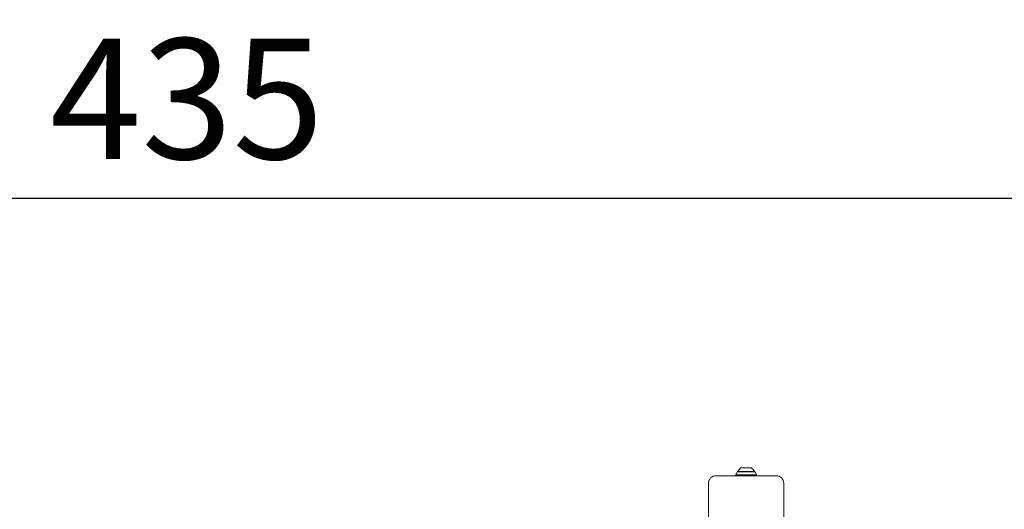
# Model space of a CAD drawing. Units: millimetres. Extents: x 8610 to 24393, y 6611 to 22250.
# Drawn here: x 12028 to 13336, y 10647 to 11297 of the extents above; entities that cross this region are included whole.
import ezdxf

# ---------------------------------------------------------------- set-up
doc = ezdxf.new("R2010")
doc.units = ezdxf.units.MM
doc.styles.get("Standard").update_dxf_attribs({"font": 'arial.ttf'})
doc.dimstyles.new('OLCU', dxfattribs={"dimtxt": 300, "dimasz": 150, "dimexe": 0.18, "dimexo": 0.0625, "dimgap": 50, "dimtad": 1, "dimdec": 0, "dimlfac": 0.1, "dimrnd": 5, "dimzin": 0, "dimdsep": 46, "dimtxsty": 'Standard', "dimcen": 0.09, "dimse1": 1, "dimse2": 1, "dimadec": 0, "dimazin": 0, "dimtfac": 1, "dimtdec": 0, "dimtofl": 0, "dimtmove": 0, "dimatfit": 3, "dimfxl": 1, "dimtolj": 1, "dimtzin": 0, "dimarcsym": 0})

# ---------------------------------------------------------------- blocks, each defined once
blk = doc.blocks.new('*D4')
at = {"color": 0, "lineweight": -2, "transparency": 16777216}
blk.add_line((10234.4, 11059.8), (14266.3, 11059.8), dxfattribs=at)
at = {"color": 0, "transparency": 16777216}
for points in [[(10234.4, 11084.8), (10234.4, 11034.8), (10084.4, 11059.8)], [(14266.3, 11084.8), (14266.3, 11034.8), (14416.3, 11059.8)]]:
    blk.add_solid(points, dxfattribs=at)
at = {"layer": 'Defpoints', "color": 0, "transparency": 16777216}
for p in [(14416.3, 11059.8), (10084.4, 9353.1), (14416.3, 9353.1)]:
    blk.add_point(p, dxfattribs=at)
at = {"color": 0, "transparency": 16777216, "insert": (12250.4, 11191.6), "char_height": 160, "attachment_point": 5}
blk.add_mtext('\\A1;435', dxfattribs=at)

msp = doc.modelspace()

# ---------------------------------------------------------------- linework, layer by layer
at = {"color": 0, "linetype": 'Continuous', "lineweight": 0, "extrusion": (0, 1, 0)}
for p, q in [((12980.8, 10696.2), (12979, 10692.5)), ((12983.2, 10696.2), (12980.8, 10696.2)), ((13004.2, 10696.4), (12981.2, 10696.4)), ((12981.7, 10696.6), (13003.7, 10696.6)), ((13004.7, 10696.2), (12983.2, 10696.2)), ((12985.7, 10701.4), (12999.7, 10701.4)), ((13004.7, 10696.2), (13006.5, 10692.5)), ((12942.7, 10681.1), (12942.7, 10601.1)), ((13032.7, 10691.1), (12952.7, 10691.1)), ((12979, 10692.5), (12981.8, 10692.5)), ((12981.8, 10692.5), (13006.5, 10692.5)), ((13042.7, 10601.1), (13042.7, 10681.1))]:
    msp.add_line(p, q, dxfattribs=at)
at = {"color": 0, "linetype": 'Continuous', "lineweight": 0, "extrusion": (0, 0, -1)}
for centre, radius, start, end in [((-12981.2, 10695.9), 0.5, 26.5651, 90), ((-12992.6, 10691.6), 12, 24.7152, 54.8959), ((-12982.9, 10696.6), 1.2, 351.9505, 0), ((-12992.8, 10691.6), 12, 125.1041, 155.2848), ((-13002.5, 10696.6), 1.2, 180, 188.0495), ((-13004.2, 10695.9), 0.5, 90, 153.4349), ((-12952.7, 10681.1), 10, 0, 90), ((-12979.9, 10692.1), 1, 270, 26.5651), ((-13005.6, 10692.1), 1, 153.4349, 270), ((-13032.7, 10681.1), 10, 90, 180)]:
    msp.add_arc(centre, radius, start, end, dxfattribs=at)
for centre, major_axis, start_param, end_param in [((12983.6, 10695.9), (0, 0.5), -1.107149, 0), ((12982.5, 10692.1), (0, -1), 0, 2.034444)]:
    msp.add_ellipse(centre, major_axis=major_axis, ratio=0.795581, start_param=start_param, end_param=end_param, dxfattribs=at)

# ---------------------------------------------------------------- dimensions: what is measured, and where the dimension line sits
at = {"color": 7}
dim = msp.add_linear_dim(base=(14416.3, 11059.8), p1=(10084.4, 9353.1), p2=(14416.3, 9353.1), dimstyle='OLCU', override={"dimtxt": 160}, dxfattribs=at)
dim.commit()
dim.dimension.update_dxf_attribs({"geometry": '*D4', "text_midpoint": (12250.4, 11191.6)})

doc.saveas('drawing.dxf')
